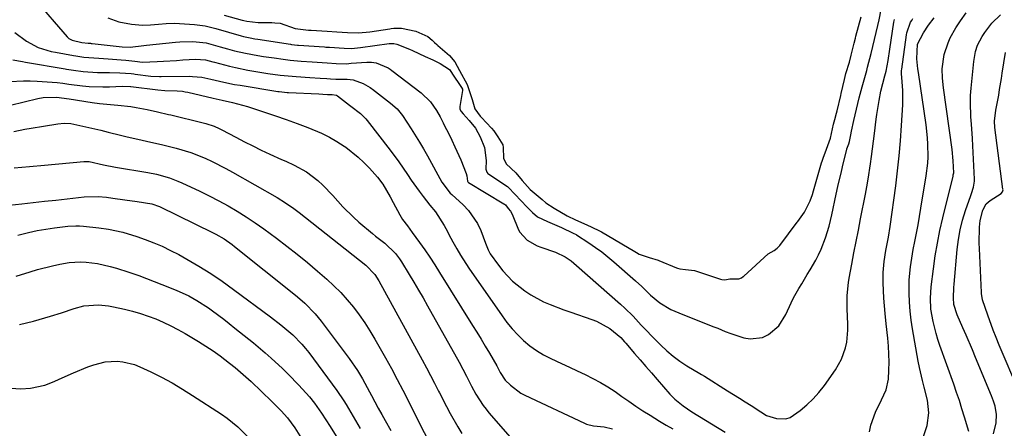
# Model space of a CAD drawing. Units: inches. Extents: x 1857358 to 1862611, y 431724 to 437078.
# Drawn here: x 1858827 to 1859133, y 432072 to 432199 of the extents above; entities that cross this region are included whole.
import ezdxf

# ---------------------------------------------------------------- set-up
doc = ezdxf.new("R2010")
doc.units = ezdxf.units.IN
doc.header["$MEASUREMENT"] = 0
for name, color, linetype in [('1', 7, 'Continuous'), ('7', 7, 'Continuous'), ('8', 7, 'Continuous')]:
    doc.layers.add(name, color=color, linetype=linetype)

msp = doc.modelspace()

# ---------------------------------------------------------------- linework, layer by layer
at = {"layer": '1', "color": 18}
msp.add_polyline3d([(1858890.97, 432200.68, 1866), (1858896.56, 432199.14, 1866), (1858897.13, 432199, 1866), (1858898, 432198.81, 1866), (1858901.58, 432198.38, 1866), (1858905.76, 432198.36, 1866), (1858906.76, 432198.32, 1866), (1858908.32, 432198.12, 1866), (1858913.02, 432196.52, 1866), (1858917.13, 432196.02, 1866), (1858917.99, 432195.97, 1866), (1858922.95, 432195.64, 1866), (1858925.98, 432195.45, 1866), (1858929.32, 432195.26, 1866), (1858932.68, 432195.14, 1866), (1858936.19, 432195.46, 1866), (1858942.39, 432196.44, 1866), (1858942.82, 432196.5, 1866), (1858943.68, 432196.57, 1866), (1858946.02, 432196.6, 1866), (1858950.55, 432195.66, 1866), (1858954.27, 432194.06, 1866), (1858955.61, 432192.85, 1866), (1858956.36, 432192.12, 1866), (1858957, 432191.53, 1866), (1858957.33, 432191.25, 1866), (1858961.01, 432188.1, 1866), (1858962.64, 432186.15, 1866), (1858964.09, 432183.43, 1866), (1858966.5, 432179.11, 1866), (1858967.96, 432174.43, 1866), (1858968.85, 432171.62, 1866), (1858970.53, 432169.26, 1866), (1858970.87, 432168.87, 1866), (1858973.99, 432165.62, 1866), (1858974.71, 432164.77, 1866), (1858975.98, 432162.84, 1866), (1858977.5, 432160.42, 1866), (1858977.68, 432159.53, 1866), (1858977.75, 432156.31, 1866), (1858978.59, 432154.5, 1866), (1858981.58, 432151.75, 1866), (1858983.58, 432149.37, 1866), (1858986.01, 432146.54, 1866), (1858989.75, 432143.44, 1866), (1858990.94, 432142.37, 1866), (1858993.44, 432140.77, 1866), (1858997.56, 432138.35, 1866), (1859000.09, 432137.17, 1866), (1859002.65, 432136.04, 1866), (1859005, 432135, 1866), (1859007.79, 432133.61, 1866), (1859008.18, 432133.39, 1866), (1859018.52, 432127.28, 1866), (1859019.06, 432126.97, 1866), (1859019.93, 432126.51, 1866), (1859022.95, 432125.4, 1866), (1859025.83, 432124.63, 1866), (1859026.03, 432124.55, 1866), (1859031.51, 432122.25, 1866), (1859031.76, 432122.15, 1866), (1859032.55, 432121.9, 1866), (1859034.23, 432121.68, 1866), (1859037.12, 432121.45, 1866), (1859045.13, 432118.76, 1866), (1859045.57, 432118.64, 1866), (1859046.49, 432118.54, 1866), (1859048, 432118.77, 1866), (1859050.84, 432118.85, 1866), (1859051.67, 432119.16, 1866), (1859052.17, 432119.49, 1866), (1859052.4, 432119.68, 1866), (1859059.97, 432126.57, 1866), (1859061.8, 432127.66, 1866), (1859062.79, 432128.33, 1866), (1859063.29, 432128.84, 1866), (1859063.58, 432129.2, 1866), (1859069, 432136.41, 1866), (1859069.15, 432136.61, 1866), (1859071.2, 432139.5, 1866), (1859072.98, 432143.02, 1866), (1859073.72, 432144.95, 1866), (1859074.08, 432146.12, 1866), (1859076.57, 432154.87, 1866), (1859076.71, 432155.33, 1866), (1859077, 432156.25, 1866), (1859078.1, 432159.09, 1866), (1859079.3, 432162.51, 1866), (1859080.29, 432166.78, 1866), (1859080.69, 432168.3, 1866), (1859081.17, 432170.19, 1866), (1859081.36, 432171, 1866), (1859082.51, 432175.72, 1866), (1859082.66, 432176.35, 1866), (1859083.68, 432180.71, 1866), (1859084.12, 432182.52, 1866), (1859085.17, 432186.07, 1866), (1859085.75, 432188.2, 1866), (1859086.68, 432191.95, 1866), (1859087.09, 432193.56, 1866), (1859087.23, 432194.09, 1866), (1859088.84, 432200.18, 1866)], dxfattribs=at)
at = {"layer": '7', "color": 18}
for points in [[(1858854.87, 432199.85, 1868), (1858858.21, 432198.63, 1868), (1858862.21, 432197.81, 1868), (1858865.58, 432197.52, 1868), (1858868.07, 432197.68, 1868), (1858870.55, 432197.91, 1868), (1858872.98, 432198.09, 1868), (1858875.7, 432198.12, 1868), (1858877.07, 432198.06, 1868), (1858881.74, 432197.75, 1868), (1858882.59, 432197.67, 1868), (1858885.11, 432197.3, 1868), (1858887.6, 432196.72, 1868), (1858888.42, 432196.5, 1868), (1858896.3, 432194.27, 1868), (1858896.99, 432194.08, 1868), (1858899.08, 432193.59, 1868), (1858900.45, 432193.35, 1868), (1858901.48, 432193.19, 1868), (1858911.56, 432191.62, 1868), (1858911.87, 432191.58, 1868), (1858913.72, 432191.37, 1868), (1858914.03, 432191.35, 1868), (1858922.15, 432190.8, 1868), (1858922.54, 432190.77, 1868), (1858923.72, 432190.7, 1868), (1858928.3, 432190.43, 1868), (1858930.56, 432190.35, 1868), (1858933.33, 432190.61, 1868), (1858942.18, 432191.83, 1868), (1858942.79, 432191.89, 1868), (1858943.69, 432191.88, 1868), (1858944.57, 432191.68, 1868), (1858948.59, 432190.12, 1868), (1858949.48, 432189.71, 1868), (1858953.43, 432187.85, 1868), (1858955.78, 432186.8, 1868), (1858958.06, 432185.63, 1868), (1858960.93, 432183.77, 1868), (1858961.54, 432182.85, 1868), (1858961.88, 432182.29, 1868), (1858964.52, 432178.53, 1868), (1858964.74, 432178.17, 1868), (1858964.96, 432177.73, 1868), (1858965.02, 432177.51, 1868), (1858965.02, 432177.36, 1868), (1858965.02, 432177.29, 1868), (1858964.17, 432172.31, 1868), (1858964.19, 432171.52, 1868), (1858964.59, 432170.73, 1868), (1858965.23, 432169.98, 1868), (1858967.13, 432168, 1868), (1858969.06, 432165.59, 1868), (1858970.53, 432162.88, 1868), (1858971.87, 432159.55, 1868), (1858972.34, 432155.55, 1868), (1858972.24, 432152.81, 1868), (1858972.55, 432151.96, 1868), (1858972.92, 432151.5, 1868), (1858973.16, 432151.31, 1868), (1858978.97, 432147.51, 1868), (1858981.56, 432144.8, 1868), (1858982.91, 432143.34, 1868), (1858985.34, 432140.9, 1868), (1858986.79, 432139.43, 1868), (1858988.31, 432138.07, 1868), (1858991.44, 432136.65, 1868), (1858995.71, 432134.72, 1868), (1858999.36, 432133.04, 1868), (1859000.32, 432132.54, 1868), (1859000.47, 432132.45, 1868), (1859004.26, 432129.96, 1868), (1859006.28, 432128.58, 1868), (1859008.25, 432127.15, 1868), (1859012.04, 432124.07, 1868), (1859018.78, 432118.18, 1868), (1859020.67, 432116.46, 1868), (1859023.38, 432113.77, 1868), (1859026.31, 432111.33, 1868), (1859029.68, 432109.31, 1868), (1859032.22, 432108.22, 1868), (1859035.99, 432106.72, 1868), (1859043.1, 432103.95, 1868), (1859044.27, 432103.47, 1868), (1859046.59, 432102.45, 1868), (1859047.18, 432102.23, 1868), (1859047.78, 432102.02, 1868), (1859052.37, 432100.51, 1868), (1859054.38, 432100.14, 1868), (1859058.24, 432100.63, 1868), (1859060.1, 432101.49, 1868), (1859063.25, 432104.24, 1868), (1859065.47, 432107.78, 1868), (1859067.08, 432111.35, 1868), (1859067.84, 432112.87, 1868), (1859069.5, 432115.81, 1868), (1859070.38, 432117.26, 1868), (1859072.12, 432120.17, 1868), (1859072.98, 432121.64, 1868), (1859074.71, 432124.6, 1868), (1859075.61, 432126.28, 1868), (1859076.44, 432127.99, 1868), (1859077.79, 432131.54, 1868), (1859078.87, 432135.21, 1868), (1859079.3, 432136.94, 1868), (1859079.71, 432138.69, 1868), (1859081.1, 432145.1, 1868), (1859081.63, 432147.46, 1868), (1859082.71, 432152.16, 1868), (1859083.27, 432154.51, 1868), (1859084.35, 432158.94, 1868), (1859084.43, 432159.2, 1868), (1859084.99, 432160.72, 1868), (1859085.19, 432161.45, 1868), (1859085.62, 432163.52, 1868), (1859085.87, 432164.68, 1868), (1859086.58, 432167.92, 1868), (1859086.97, 432169.69, 1868), (1859087.37, 432171.45, 1868), (1859088.22, 432174.96, 1868), (1859089.12, 432178.46, 1868), (1859089.52, 432179.89, 1868), (1859090.56, 432183.51, 1868), (1859090.84, 432184.49, 1868), (1859091.91, 432188.75, 1868), (1859094.03, 432197.44, 1868), (1859094.44, 432199.19, 1868), (1859095.08, 432202.44, 1868)], [(1859091.48, 432071.31, 1872), (1859091.83, 432073.39, 1872), (1859093.26, 432077.4, 1872), (1859095.17, 432081.29, 1872), (1859096.63, 432084.4, 1872), (1859097.32, 432087.71, 1872), (1859097.44, 432090.42, 1872), (1859097.5, 432092.92, 1872), (1859097.48, 432095.42, 1872), (1859097.35, 432097.92, 1872), (1859097.14, 432100.41, 1872), (1859096.66, 432104.88, 1872), (1859096.33, 432108.05, 1872), (1859095.92, 432112.82, 1872), (1859095.67, 432117.59, 1872), (1859095.64, 432120.8, 1872), (1859095.99, 432124.19, 1872), (1859096.55, 432127.56, 1872), (1859097.32, 432131.79, 1872), (1859097.82, 432135.05, 1872), (1859099.57, 432147.67, 1872), (1859100.16, 432152.34, 1872), (1859100.68, 432157.01, 1872), (1859101.08, 432161.69, 1872), (1859101.41, 432166.38, 1872), (1859101.79, 432172.82, 1872), (1859101.79, 432177.25, 1872), (1859101.44, 432181.29, 1872), (1859101.38, 432182.41, 1872), (1859101.41, 432183.52, 1872), (1859101.45, 432183.89, 1872), (1859102.89, 432194.5, 1872), (1859103.01, 432195.19, 1872), (1859104.21, 432198.43, 1872), (1859104.56, 432199.04, 1872), (1859104.93, 432199.63, 1872)], [(1859108.04, 432069.25, 1874), (1859109.33, 432073.32, 1874), (1859109.91, 432077.22, 1874), (1859109.45, 432081.19, 1874), (1859108.4, 432085.21, 1874), (1859107.85, 432087.22, 1874), (1859106.92, 432091.27, 1874), (1859106.53, 432093.31, 1874), (1859104.8, 432103.26, 1874), (1859104.39, 432106.01, 1874), (1859104.07, 432108.77, 1874), (1859103.89, 432111.54, 1874), (1859103.8, 432114.32, 1874), (1859103.8, 432118.54, 1874), (1859104.13, 432122.56, 1874), (1859104.78, 432126.56, 1874), (1859105.03, 432127.89, 1874), (1859105.53, 432130.41, 1874), (1859106.02, 432133, 1874), (1859106.5, 432135.59, 1874), (1859106.96, 432138.19, 1874), (1859107.4, 432140.78, 1874), (1859109.06, 432150.75, 1874), (1859109.53, 432154.69, 1874), (1859109.62, 432156.67, 1874), (1859109.56, 432160.64, 1874), (1859109.43, 432162.62, 1874), (1859108.99, 432166.57, 1874), (1859106.63, 432182.9, 1874), (1859106.48, 432183.95, 1874), (1859106.16, 432187.12, 1874), (1859106.37, 432191.66, 1874), (1859108.18, 432195.2, 1874), (1859109.8, 432197.53, 1874), (1859111.47, 432199.82, 1874)], [(1859122.26, 432071.41, 1876), (1859120.94, 432075.9, 1876), (1859120.16, 432078.47, 1876), (1859119.35, 432081.03, 1876), (1859118.49, 432083.58, 1876), (1859117.61, 432086.11, 1876), (1859113.32, 432098.15, 1876), (1859112.7, 432099.98, 1876), (1859112.14, 432101.83, 1876), (1859111.22, 432105.58, 1876), (1859110.53, 432109.37, 1876), (1859110.39, 432112.84, 1876), (1859110.62, 432116.3, 1876), (1859111.31, 432121.96, 1876), (1859111.86, 432125.92, 1876), (1859112.51, 432129.87, 1876), (1859113.3, 432133.8, 1876), (1859114.18, 432137.7, 1876), (1859117.37, 432150.69, 1876), (1859117.46, 432151.09, 1876), (1859117.59, 432151.69, 1876), (1859117.44, 432155.44, 1876), (1859117.06, 432158.97, 1876), (1859114.37, 432178.09, 1876), (1859114.08, 432181.05, 1876), (1859114.04, 432184.03, 1876), (1859114.65, 432188.41, 1876), (1859115.84, 432192.04, 1876), (1859116.54, 432193.66, 1876), (1859118.28, 432196.73, 1876), (1859119.69, 432198.87, 1876), (1859121.46, 432201.35, 1876)], [(1859129.96, 432070.69, 1878), (1859130.82, 432074.08, 1878), (1859130.93, 432076.75, 1878), (1859130.49, 432079.25, 1878), (1859129.94, 432080.87, 1878), (1859129.64, 432081.67, 1878), (1859129.32, 432082.46, 1878), (1859124.35, 432094.43, 1878), (1859123.39, 432096.73, 1878), (1859121.43, 432101.33, 1878), (1859120.44, 432103.62, 1878), (1859118.67, 432107.68, 1878), (1859117.6, 432110.8, 1878), (1859117.57, 432112.87, 1878), (1859117.66, 432116.12, 1878), (1859117.74, 432117.2, 1878), (1859118.69, 432127.89, 1878), (1859119.08, 432130.99, 1878), (1859119.61, 432134.05, 1878), (1859120.37, 432137.06, 1878), (1859121.27, 432140.05, 1878), (1859122.86, 432144.72, 1878), (1859123.07, 432145.35, 1878), (1859123.71, 432147.22, 1878), (1859124.06, 432149.13, 1878), (1859124.06, 432149.78, 1878), (1859123.52, 432160.14, 1878), (1859123.39, 432162.37, 1878), (1859123.1, 432166.82, 1878), (1859122.93, 432169.05, 1878), (1859122.77, 432173.5, 1878), (1859122.84, 432175.72, 1878), (1859123, 432177.95, 1878), (1859123.8, 432186.28, 1878), (1859124.34, 432189.33, 1878), (1859124.97, 432191.3, 1878), (1859126.38, 432194.05, 1878), (1859127.22, 432195.32, 1878), (1859129.39, 432198.15, 1878), (1859132.12, 432200.75, 1878)], [(1858825.95, 432195.26, 1872), (1858829.55, 432192.57, 1872), (1858833.24, 432190.64, 1872), (1858837.24, 432189.41, 1872), (1858838.6, 432189.13, 1872), (1858844.13, 432188.13, 1872), (1858844.89, 432188, 1872), (1858847.41, 432187.65, 1872), (1858852.04, 432187.32, 1872), (1858854.9, 432187.14, 1872), (1858859.02, 432186.82, 1872), (1858860.43, 432186.69, 1872), (1858863.23, 432186.34, 1872), (1858865.65, 432186.07, 1872), (1858870.15, 432186.26, 1872), (1858872.15, 432186.37, 1872), (1858876.15, 432186.62, 1872), (1858878.15, 432186.76, 1872), (1858882.11, 432187.04, 1872), (1858885.14, 432186.84, 1872), (1858887.5, 432186.16, 1872), (1858888.01, 432186.03, 1872), (1858892.64, 432184.82, 1872), (1858894.54, 432184.38, 1872), (1858898.35, 432183.63, 1872), (1858903.33, 432182.76, 1872), (1858904.57, 432182.56, 1872), (1858908.33, 432182.05, 1872), (1858912.1, 432181.68, 1872), (1858913.36, 432181.59, 1872), (1858917.58, 432181.3, 1872), (1858920.78, 432181.1, 1872), (1858922.9, 432180.97, 1872), (1858923.96, 432180.91, 1872), (1858925.65, 432180.81, 1872), (1858929.14, 432180.84, 1872), (1858931.07, 432180.62, 1872), (1858934.13, 432179.47, 1872), (1858936.36, 432178.17, 1872), (1858936.71, 432177.92, 1872), (1858937.06, 432177.66, 1872), (1858942.67, 432173.37, 1872), (1858944.67, 432171.56, 1872), (1858946.4, 432169.47, 1872), (1858949.11, 432165.4, 1872), (1858951.69, 432161.25, 1872), (1858952.92, 432159.13, 1872), (1858954.11, 432156.99, 1872), (1858958.56, 432148.78, 1872), (1858961.18, 432145.45, 1872), (1858961.69, 432144.95, 1872), (1858965.2, 432141.79, 1872), (1858966.9, 432140.02, 1872), (1858969.64, 432136.04, 1872), (1858970.68, 432133.82, 1872), (1858972.2, 432129.85, 1872), (1858972.98, 432127.85, 1872), (1858973.59, 432126.57, 1872), (1858976.16, 432123.01, 1872), (1858977.55, 432121.3, 1872), (1858980.59, 432118.14, 1872), (1858984.33, 432115.08, 1872), (1858986.19, 432113.82, 1872), (1858990.17, 432111.71, 1872), (1858992.26, 432110.82, 1872), (1858996.48, 432109.18, 1872), (1858998.62, 432108.43, 1872), (1859005.16, 432106.24, 1872), (1859006.64, 432105.67, 1872), (1859010.75, 432103.35, 1872), (1859014.14, 432100.6, 1872), (1859015.34, 432099.29, 1872), (1859015.73, 432098.84, 1872), (1859018.46, 432095.68, 1872), (1859020.21, 432093.65, 1872), (1859021.96, 432091.63, 1872), (1859023.72, 432089.6, 1872), (1859025.48, 432087.58, 1872), (1859029.46, 432083, 1872), (1859030.97, 432081.43, 1872), (1859033.52, 432079.39, 1872), (1859036.24, 432077.58, 1872), (1859046.61, 432071.23, 1872)], [(1858825.34, 432186.83, 1874), (1858828.31, 432186.26, 1874), (1858829.3, 432186.09, 1874), (1858841.61, 432184, 1874), (1858842.04, 432183.93, 1874), (1858844.17, 432183.58, 1874), (1858847.16, 432183.2, 1874), (1858851.67, 432182.87, 1874), (1858855.32, 432182.85, 1874), (1858858.59, 432182.77, 1874), (1858862.04, 432182.51, 1874), (1858862.88, 432182.4, 1874), (1858863.3, 432182.34, 1874), (1858868.19, 432181.74, 1874), (1858870.91, 432181.63, 1874), (1858871.37, 432181.63, 1874), (1858880.24, 432181.68, 1874), (1858881.19, 432181.66, 1874), (1858884, 432181.39, 1874), (1858886.79, 432180.84, 1874), (1858890.87, 432179.87, 1874), (1858894.22, 432179.18, 1874), (1858895.91, 432178.89, 1874), (1858907.64, 432177.01, 1874), (1858908.06, 432176.95, 1874), (1858910.57, 432176.7, 1874), (1858910.99, 432176.68, 1874), (1858920.42, 432176.21, 1874), (1858921.66, 432176.15, 1874), (1858923.03, 432176.07, 1874), (1858924.53, 432176.03, 1874), (1858925.88, 432175.79, 1874), (1858926.17, 432175.64, 1874), (1858929.92, 432172.7, 1874), (1858930.34, 432172.38, 1874), (1858933.31, 432170.11, 1874), (1858934.94, 432168.51, 1874), (1858935.43, 432167.92, 1874), (1858942.59, 432158.76, 1874), (1858945.27, 432155.16, 1874), (1858947.94, 432151.21, 1874), (1858949.11, 432149.45, 1874), (1858951.54, 432146.01, 1874), (1858952.81, 432144.32, 1874), (1858954.82, 432141.73, 1874), (1858956.61, 432139.57, 1874), (1858959.33, 432135.39, 1874), (1858960.32, 432133.54, 1874), (1858960.81, 432132.62, 1874), (1858962.05, 432130.26, 1874), (1858963.2, 432128.17, 1874), (1858964.4, 432126.12, 1874), (1858966.99, 432122.13, 1874), (1858977.31, 432107.29, 1874), (1858978.83, 432105.25, 1874), (1858980.44, 432103.28, 1874), (1858982.18, 432101.43, 1874), (1858984, 432099.65, 1874), (1858985.95, 432098.03, 1874), (1858988, 432096.54, 1874), (1858990.17, 432095.25, 1874), (1858992.42, 432094.09, 1874), (1858995.78, 432092.56, 1874), (1858998.22, 432091.43, 1874), (1859000.66, 432090.28, 1874), (1859003.07, 432089.1, 1874), (1859005.48, 432087.9, 1874), (1859007.89, 432086.61, 1874), (1859010.17, 432085.28, 1874), (1859012.38, 432083.85, 1874), (1859014.54, 432082.34, 1874), (1859016.69, 432080.8, 1874), (1859018.86, 432079.3, 1874), (1859021.07, 432077.86, 1874), (1859023.31, 432076.45, 1874), (1859026.25, 432074.66, 1874), (1859028.29, 432073.43, 1874), (1859030.34, 432072.23, 1874)], [(1858824.45, 432180.05, 1876), (1858828.65, 432180.31, 1876), (1858830.76, 432180.29, 1876), (1858832.87, 432180.19, 1876), (1858839.07, 432179.74, 1876), (1858840.9, 432179.55, 1876), (1858842.71, 432179.28, 1876), (1858846.92, 432178.75, 1876), (1858849.03, 432178.54, 1876), (1858853.26, 432178.39, 1876), (1858855.38, 432178.45, 1876), (1858859.29, 432178.64, 1876), (1858861.83, 432178.56, 1876), (1858861.98, 432178.54, 1876), (1858870.35, 432177.47, 1876), (1858872.53, 432177.29, 1876), (1858876.39, 432177.18, 1876), (1858878.04, 432177.03, 1876), (1858878.86, 432176.89, 1876), (1858879.67, 432176.73, 1876), (1858887.51, 432174.9, 1876), (1858890.4, 432174.25, 1876), (1858893.56, 432173.54, 1876), (1858898.25, 432172.3, 1876), (1858899.8, 432171.81, 1876), (1858903.51, 432170.58, 1876), (1858906.89, 432169.43, 1876), (1858910.26, 432168.24, 1876), (1858913.62, 432167.01, 1876), (1858916.96, 432165.75, 1876), (1858921.21, 432164, 1876), (1858923.65, 432162.81, 1876), (1858926, 432161.45, 1876), (1858928.29, 432159.97, 1876), (1858928.73, 432159.66, 1876), (1858932.58, 432156.63, 1876), (1858934.36, 432154.96, 1876), (1858936.07, 432153.2, 1876), (1858938.65, 432150.35, 1876), (1858940.3, 432148.24, 1876), (1858942.55, 432144.3, 1876), (1858943.5, 432142.54, 1876), (1858945.55, 432138.7, 1876), (1858946.4, 432137.26, 1876), (1858947.88, 432135.23, 1876), (1858949.38, 432133.21, 1876), (1858951.68, 432130.06, 1876), (1858953.3, 432127.79, 1876), (1858954.88, 432125.5, 1876), (1858956.41, 432123.17, 1876), (1858957.91, 432120.83, 1876), (1858968.16, 432104.37, 1876), (1858969.49, 432102.21, 1876), (1858970.81, 432100.05, 1876), (1858972.1, 432097.88, 1876), (1858973.38, 432095.69, 1876), (1858975.64, 432091.79, 1876), (1858976.7, 432089.78, 1876), (1858978.24, 432087.4, 1876), (1858979.87, 432085.79, 1876), (1858983.15, 432083.33, 1876), (1858984.36, 432082.69, 1876), (1859002.89, 432073.98, 1876), (1859003.57, 432073.7, 1876), (1859005.72, 432073.23, 1876), (1859009, 432072.89, 1876), (1859011.64, 432072.29, 1876)], [(1858816.05, 432170.67, 1878), (1858833.07, 432174.74, 1878), (1858834.71, 432175.06, 1878), (1858838.85, 432175.22, 1878), (1858842.82, 432174.71, 1878), (1858849.94, 432173.54, 1878), (1858852.22, 432173.21, 1878), (1858855.66, 432172.88, 1878), (1858857.96, 432172.68, 1878), (1858862.01, 432172.27, 1878), (1858863.69, 432172.04, 1878), (1858867.01, 432171.39, 1878), (1858870.31, 432170.64, 1878), (1858873.7, 432169.87, 1878), (1858874.37, 432169.71, 1878), (1858884.42, 432167.25, 1878), (1858885.29, 432167.02, 1878), (1858887.83, 432166.16, 1878), (1858889.47, 432165.44, 1878), (1858890.27, 432165.05, 1878), (1858894.65, 432162.74, 1878), (1858897.24, 432161.38, 1878), (1858899.84, 432160.07, 1878), (1858902.48, 432158.8, 1878), (1858905.12, 432157.56, 1878), (1858908.79, 432155.89, 1878), (1858910.11, 432155.29, 1878), (1858912.75, 432154.06, 1878), (1858916.58, 432152.04, 1878), (1858920.02, 432149.33, 1878), (1858921.65, 432147.85, 1878), (1858924.73, 432144.73, 1878), (1858926.32, 432142.9, 1878), (1858927.85, 432141.17, 1878), (1858931.12, 432137.91, 1878), (1858932.85, 432136.39, 1878), (1858937.09, 432132.86, 1878), (1858938.02, 432132.09, 1878), (1858940.86, 432129.84, 1878), (1858944.16, 432126.72, 1878), (1858945.49, 432125.02, 1878), (1858946.09, 432124.13, 1878), (1858948.49, 432120.21, 1878), (1858949.94, 432117.78, 1878), (1858951.37, 432115.34, 1878), (1858952.78, 432112.88, 1878), (1858954.18, 432110.41, 1878), (1858963.93, 432092.95, 1878), (1858966.25, 432088.62, 1878), (1858967.84, 432085.52, 1878), (1858969.2, 432083.03, 1878), (1858971.47, 432079.45, 1878), (1858972.33, 432078.33, 1878), (1858973.23, 432077.24, 1878), (1858980.57, 432068.85, 1878)], [(1858825.75, 432153.28, 1882), (1858830.47, 432153.66, 1882), (1858835.19, 432154.07, 1882), (1858847.42, 432155.24, 1882), (1858847.88, 432155.27, 1882), (1858849.02, 432155.19, 1882), (1858853.46, 432154.18, 1882), (1858857.19, 432153.44, 1882), (1858867.23, 432151.78, 1882), (1858869.96, 432151.25, 1882), (1858873.98, 432150.15, 1882), (1858876.58, 432149.18, 1882), (1858877.85, 432148.62, 1882), (1858883.39, 432146.02, 1882), (1858886.36, 432144.57, 1882), (1858889.29, 432143.06, 1882), (1858892.17, 432141.45, 1882), (1858895.01, 432139.78, 1882), (1858897.81, 432138.03, 1882), (1858900.57, 432136.22, 1882), (1858903.28, 432134.34, 1882), (1858907.22, 432131.47, 1882), (1858910.47, 432129, 1882), (1858913.68, 432126.47, 1882), (1858916.83, 432123.87, 1882), (1858919.94, 432121.22, 1882), (1858922.83, 432118.69, 1882), (1858925.04, 432116.66, 1882), (1858927.17, 432114.55, 1882), (1858929.18, 432112.32, 1882), (1858931.11, 432110.03, 1882), (1858932.92, 432107.63, 1882), (1858934.65, 432105.19, 1882), (1858936.27, 432102.66, 1882), (1858937.81, 432100.08, 1882), (1858941.09, 432094.26, 1882), (1858942.93, 432090.94, 1882), (1858944.74, 432087.59, 1882), (1858946.49, 432084.22, 1882), (1858948.21, 432080.83, 1882), (1858950.2, 432076.84, 1882), (1858950.9, 432075.43, 1882), (1858952.32, 432072.63, 1882), (1858953.91, 432069.55, 1882)], [(1858822.21, 432141.44, 1884), (1858828.09, 432142.1, 1884), (1858831.61, 432142.49, 1884), (1858835.13, 432142.88, 1884), (1858838.65, 432143.28, 1884), (1858842.17, 432143.67, 1884), (1858847.49, 432144.27, 1884), (1858851.82, 432144.41, 1884), (1858854.41, 432144.16, 1884), (1858856.43, 432143.86, 1884), (1858860.17, 432143.3, 1884), (1858863.91, 432142.77, 1884), (1858868.47, 432142.08, 1884), (1858870.89, 432141.24, 1884), (1858887.53, 432133.13, 1884), (1858888.41, 432132.68, 1884), (1858890.99, 432131.2, 1884), (1858893.44, 432129.5, 1884), (1858894.22, 432128.89, 1884), (1858912.61, 432114.19, 1884), (1858913.78, 432113.23, 1884), (1858916.03, 432111.22, 1884), (1858919.2, 432107.98, 1884), (1858920.17, 432106.83, 1884), (1858921.1, 432105.64, 1884), (1858929.77, 432094.12, 1884), (1858932.35, 432090.36, 1884), (1858933.91, 432087.75, 1884), (1858936.11, 432083.75, 1884), (1858936.75, 432082.55, 1884), (1858938.83, 432078.67, 1884), (1858939.9, 432076.74, 1884), (1858940.97, 432074.82, 1884), (1858942.71, 432071.75, 1884)], [(1858826.85, 432132.36, 1886), (1858830.16, 432133.2, 1886), (1858832.86, 432133.79, 1886), (1858835.58, 432134.25, 1886), (1858838.32, 432134.63, 1886), (1858842.46, 432135.11, 1886), (1858844.88, 432135.25, 1886), (1858846.09, 432135.22, 1886), (1858847.3, 432135.14, 1886), (1858852.04, 432134.67, 1886), (1858855.05, 432134.27, 1886), (1858859.52, 432133.29, 1886), (1858863.89, 432131.94, 1886), (1858866.44, 432131.04, 1886), (1858869.12, 432130.02, 1886), (1858871.76, 432128.91, 1886), (1858874.35, 432127.66, 1886), (1858876.89, 432126.32, 1886), (1858879.41, 432124.92, 1886), (1858883.13, 432122.74, 1886), (1858886.8, 432120.47, 1886), (1858890.37, 432118.06, 1886), (1858893.88, 432115.55, 1886), (1858905.34, 432107.04, 1886), (1858908.54, 432104.55, 1886), (1858912.26, 432101.43, 1886), (1858915.13, 432098.53, 1886), (1858916.21, 432097.23, 1886), (1858916.73, 432096.57, 1886), (1858917.24, 432095.9, 1886), (1858925.95, 432084.19, 1886), (1858928.18, 432080.91, 1886), (1858928.87, 432079.78, 1886), (1858933.26, 432072.36, 1886)], [(1858826.41, 432119.66, 1888), (1858830.76, 432121.03, 1888), (1858833.03, 432121.71, 1888), (1858837.61, 432122.87, 1888), (1858839.92, 432123.37, 1888), (1858842.83, 432123.87, 1888), (1858846.34, 432124.08, 1888), (1858848.1, 432124.03, 1888), (1858851.61, 432123.61, 1888), (1858855.56, 432122.69, 1888), (1858857.52, 432122.13, 1888), (1858861.39, 432120.89, 1888), (1858864.42, 432119.81, 1888), (1858866.82, 432118.92, 1888), (1858869.21, 432118.01, 1888), (1858871.6, 432117.08, 1888), (1858876.05, 432115.29, 1888), (1858879.97, 432113.5, 1888), (1858882.49, 432112.13, 1888), (1858886.09, 432109.77, 1888), (1858887.32, 432108.88, 1888), (1858890.85, 432106.25, 1888), (1858892.58, 432104.9, 1888), (1858894.3, 432103.54, 1888), (1858900.04, 432098.92, 1888), (1858903.75, 432095.82, 1888), (1858905.56, 432094.23, 1888), (1858909.1, 432090.95, 1888), (1858910.83, 432089.26, 1888), (1858914.18, 432085.79, 1888), (1858917.45, 432082.17, 1888), (1858919.02, 432080.21, 1888), (1858921.23, 432077.13, 1888), (1858923.93, 432072.95, 1888), (1858925.74, 432069.97, 1888)], [(1858824.68, 432084.87, 1892), (1858827.77, 432084.72, 1892), (1858830.82, 432084.88, 1892), (1858835.3, 432085.81, 1892), (1858838.14, 432086.92, 1892), (1858839.75, 432087.68, 1892), (1858844.17, 432089.65, 1892), (1858848.67, 432091.46, 1892), (1858850.51, 432092.15, 1892), (1858854.05, 432093.09, 1892), (1858857.71, 432093.29, 1892), (1858859.54, 432093.09, 1892), (1858863.08, 432092.21, 1892), (1858864.79, 432091.52, 1892), (1858868.16, 432089.91, 1892), (1858871.49, 432088.25, 1892), (1858874.78, 432086.49, 1892), (1858877.99, 432084.61, 1892), (1858881.15, 432082.64, 1892), (1858890.1, 432076.81, 1892), (1858891.87, 432075.58, 1892), (1858895.22, 432072.86, 1892), (1858898.36, 432069.79, 1892)]]:
    msp.add_polyline3d(points, dxfattribs=at)
at = {"layer": '8', "color": 18}
for points in [[(1858832.15, 432205.67, 1870), (1858842.2, 432193.95, 1870), (1858842.75, 432193.43, 1870), (1858843.75, 432192.89, 1870), (1858846.8, 432192.22, 1870), (1858848.74, 432191.99, 1870), (1858849.41, 432191.94, 1870), (1858849.71, 432191.91, 1870), (1858850.01, 432191.87, 1870), (1858859.25, 432190.81, 1870), (1858861.79, 432190.73, 1870), (1858866, 432191.24, 1870), (1858866.84, 432191.33, 1870), (1858875.88, 432192.26, 1870), (1858877.21, 432192.36, 1870), (1858881.21, 432192.43, 1870), (1858885.38, 432192.03, 1870), (1858886.86, 432191.65, 1870), (1858889.74, 432190.81, 1870), (1858891.97, 432190.18, 1870), (1858894.21, 432189.59, 1870), (1858897.59, 432188.82, 1870), (1858901.47, 432188.13, 1870), (1858903.15, 432187.85, 1870), (1858906.51, 432187.37, 1870), (1858909.27, 432187, 1870), (1858911.52, 432186.72, 1870), (1858914.91, 432186.4, 1870), (1858918.3, 432186.15, 1870), (1858922.92, 432185.86, 1870), (1858925.73, 432185.69, 1870), (1858928.99, 432185.6, 1870), (1858930.45, 432185.71, 1870), (1858935.33, 432186.07, 1870), (1858936.74, 432186.08, 1870), (1858938.17, 432185.88, 1870), (1858941.95, 432184.26, 1870), (1858942.52, 432183.87, 1870), (1858943.08, 432183.47, 1870), (1858952.14, 432176.55, 1870), (1858955.03, 432173.74, 1870), (1858956.98, 432171.03, 1870), (1858958.05, 432169.14, 1870), (1858959.02, 432167.19, 1870), (1858959.35, 432166.54, 1870), (1858960.72, 432163.85, 1870), (1858961.72, 432161.84, 1870), (1858962.67, 432159.82, 1870), (1858964.45, 432155.71, 1870), (1858966.16, 432151.51, 1870), (1858966.39, 432150.76, 1870), (1858966.54, 432149.09, 1870), (1858966.62, 432148.91, 1870), (1858966.83, 432148.71, 1870), (1858977.87, 432142.1, 1870), (1858978.07, 432141.97, 1870), (1858978.33, 432141.75, 1870), (1858979.23, 432140.68, 1870), (1858979.89, 432139.81, 1870), (1858980.51, 432138.73, 1870), (1858980.68, 432138.35, 1870), (1858982.21, 432134.5, 1870), (1858982.75, 432133.44, 1870), (1858985.09, 432130.82, 1870), (1858988.25, 432129.08, 1870), (1858989.38, 432128.65, 1870), (1858993.91, 432127.12, 1870), (1858996.88, 432125.63, 1870), (1858998.73, 432124.38, 1870), (1858999.6, 432123.69, 1870), (1859000.46, 432122.98, 1870), (1859014.06, 432110.99, 1870), (1859015.41, 432109.75, 1870), (1859018.01, 432107.18, 1870), (1859020.53, 432104.46, 1870), (1859021.75, 432103.15, 1870), (1859024.25, 432100.57, 1870), (1859026.63, 432098.18, 1870), (1859028.51, 432096.43, 1870), (1859030.47, 432094.77, 1870), (1859032.54, 432093.26, 1870), (1859034.69, 432091.85, 1870), (1859038.76, 432089.39, 1870), (1859039.29, 432089.09, 1870), (1859040.19, 432088.59, 1870), (1859047.36, 432084.08, 1870), (1859051.01, 432081.77, 1870), (1859052.83, 432080.61, 1870), (1859054.65, 432079.45, 1870), (1859057.69, 432077.5, 1870), (1859059.45, 432076.38, 1870), (1859062.51, 432075.45, 1870), (1859065.46, 432075.32, 1870), (1859066.83, 432075.8, 1870), (1859069.93, 432077.92, 1870), (1859072, 432079.68, 1870), (1859073.96, 432081.54, 1870), (1859075.74, 432083.58, 1870), (1859077.41, 432085.73, 1870), (1859080.86, 432090.62, 1870), (1859081.85, 432092.21, 1870), (1859082.72, 432093.85, 1870), (1859083.98, 432097.35, 1870), (1859084.36, 432099.19, 1870), (1859084.73, 432102.89, 1870), (1859084.71, 432104.77, 1870), (1859084.47, 432109.51, 1870), (1859084.47, 432113.6, 1870), (1859084.86, 432117.67, 1870), (1859085.09, 432119.01, 1870), (1859085.92, 432123.36, 1870), (1859086.61, 432126.88, 1870), (1859087.29, 432130.4, 1870), (1859087.98, 432133.91, 1870), (1859088.68, 432137.42, 1870), (1859090.19, 432145.05, 1870), (1859090.64, 432147.39, 1870), (1859091.05, 432149.74, 1870), (1859091.78, 432154.46, 1870), (1859092.1, 432156.83, 1870), (1859092.71, 432161.57, 1870), (1859093, 432163.94, 1870), (1859093.53, 432168.33, 1870), (1859093.71, 432169.78, 1870), (1859094.4, 432174.13, 1870), (1859094.95, 432177.02, 1870), (1859096.21, 432181.83, 1870), (1859096.57, 432183.29, 1870), (1859097.2, 432186.61, 1870), (1859097.77, 432190.07, 1870), (1859099.01, 432198.44, 1870), (1859099.18, 432199.27, 1870)], [(1859137.87, 432083.99, 1880), (1859131.75, 432098.27, 1880), (1859130.8, 432100.57, 1880), (1859129.87, 432102.88, 1880), (1859128.15, 432107.55, 1880), (1859126.53, 432112.26, 1880), (1859126.22, 432114.21, 1880), (1859126.19, 432114.61, 1880), (1859125.55, 432128.2, 1880), (1859125.5, 432129.85, 1880), (1859125.61, 432134.8, 1880), (1859125.8, 432136.96, 1880), (1859126.68, 432140.16, 1880), (1859127.66, 432142.13, 1880), (1859128.9, 432143.13, 1880), (1859132.37, 432145.28, 1880), (1859132.77, 432145.79, 1880), (1859132.91, 432146.43, 1880), (1859132.9, 432146.65, 1880), (1859130.39, 432165.75, 1880), (1859130.28, 432167.8, 1880), (1859130.7, 432171.16, 1880), (1859131.58, 432175.87, 1880), (1859131.86, 432177.57, 1880), (1859132.41, 432180.97, 1880), (1859132.68, 432182.68, 1880), (1859133.69, 432189.05, 1880)], [(1858825.64, 432164.57, 1880), (1858829.05, 432165.22, 1880), (1858830.98, 432165.57, 1880), (1858834.84, 432166.23, 1880), (1858839.31, 432166.9, 1880), (1858841.31, 432167.08, 1880), (1858843.32, 432167.02, 1880), (1858847.99, 432166.03, 1880), (1858852.64, 432164.93, 1880), (1858854.96, 432164.36, 1880), (1858858.78, 432163.4, 1880), (1858860.89, 432162.88, 1880), (1858865.11, 432161.92, 1880), (1858867.24, 432161.47, 1880), (1858871.47, 432160.56, 1880), (1858875.68, 432159.51, 1880), (1858876.08, 432159.4, 1880), (1858880.6, 432158.01, 1880), (1858885.04, 432156.24, 1880), (1858887.22, 432155.23, 1880), (1858891.49, 432153.07, 1880), (1858893.59, 432151.91, 1880), (1858907.4, 432144.03, 1880), (1858910.04, 432142.41, 1880), (1858912.59, 432140.65, 1880), (1858913.41, 432140.03, 1880), (1858914.23, 432139.4, 1880), (1858934.95, 432123.03, 1880), (1858937.73, 432120.18, 1880), (1858939.03, 432118.18, 1880), (1858952.51, 432093.63, 1880), (1858953.81, 432091.24, 1880), (1858955.09, 432088.84, 1880), (1858956.34, 432086.42, 1880), (1858957.58, 432083.99, 1880), (1858957.88, 432083.4, 1880), (1858960.07, 432079.15, 1880), (1858961.19, 432077.05, 1880), (1858963.53, 432072.88, 1880), (1858964.75, 432070.83, 1880)], [(1858827.35, 432104.63, 1890), (1858831.75, 432105.71, 1890), (1858837.02, 432107.24, 1890), (1858840.47, 432108.3, 1890), (1858844.34, 432109.63, 1890), (1858847.34, 432110.44, 1890), (1858851.98, 432110.75, 1890), (1858855.08, 432110.45, 1890), (1858856.61, 432110.16, 1890), (1858860.03, 432109.4, 1890), (1858862.5, 432108.79, 1890), (1858864.94, 432108.09, 1890), (1858867.35, 432107.26, 1890), (1858869.72, 432106.36, 1890), (1858872.06, 432105.34, 1890), (1858874.36, 432104.25, 1890), (1858876.61, 432103.06, 1890), (1858878.83, 432101.81, 1890), (1858882.98, 432099.35, 1890), (1858885.27, 432097.93, 1890), (1858887.53, 432096.45, 1890), (1858889.72, 432094.89, 1890), (1858892.67, 432092.67, 1890), (1858894.38, 432091.29, 1890), (1858897.72, 432088.41, 1890), (1858899.33, 432086.92, 1890), (1858905.76, 432080.79, 1890), (1858908.69, 432077.82, 1890), (1858910.6, 432075.66, 1890), (1858912.91, 432072.57, 1890), (1858915.49, 432068.47, 1890)]]:
    msp.add_polyline3d(points, dxfattribs=at)

doc.saveas('drawing.dxf')
